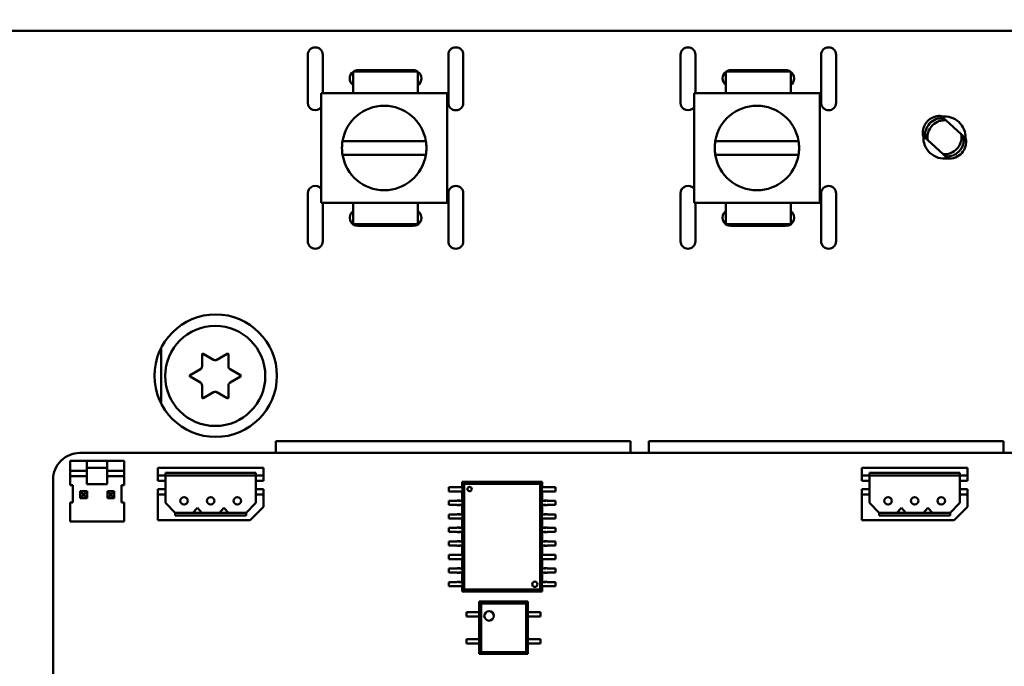
# Model space of a CAD drawing. Units: inches. Extents: x 1 to 101, y 2 to 64.
# Drawn here: x 48 to 51, y 45 to 48 of the extents above; entities that cross this region are included whole.
import ezdxf

# ---------------------------------------------------------------- set-up
doc = ezdxf.new("R2010")
doc.units = ezdxf.units.IN
doc.header["$LTSCALE"] = 6
doc.header["$MEASUREMENT"] = 0
doc.layers.add('Dimension (ANSI)', color=7, linetype='Continuous', lineweight=25)
doc.layers.add('Visible (ANSI)', color=7, linetype='Continuous', lineweight=50)
doc.styles.add('Note Text (ANSI)', font='tahoma.ttf')
doc.dimstyles.new('Default (ANSI)', dxfattribs={"dimscale": 6, "dimtxt": 0.12, "dimasz": 0.098425, "dimexe": 0.125, "dimexo": 0.0625, "dimgap": 0.031496, "dimtad": 0, "dimtih": 1, "dimtoh": 1, "dimrnd": 1e-08, "dimzin": 4, "dimdsep": 46, "dimtxsty": 'Note Text (ANSI)', "dimcen": 0.09, "dimdle": 0.393701, "dimclrd": 256, "dimclre": 256, "dimclrt": 256, "dimadec": 0, "dimazin": 1, "dimtfac": 1, "dimtofl": 0, "dimtmove": 0, "dimatfit": 3, "dimfxl": 1, "dimtolj": 1, "dimtzin": 4, "dimlwd": -1, "dimlwe": -1, "dimarcsym": 0})

# ---------------------------------------------------------------- blocks, each defined once
blk = doc.blocks.new('*D29')
at = {"layer": 'Defpoints', "color": 0, "transparency": 16777216}
for p in [(39.5955, 56.3724), (57.926, 56.3724), (39.5955, 33.3564)]:
    blk.add_point(p, dxfattribs=at)
at = {"layer": 'Dimension (ANSI)', "transparency": 16777216}
for p, q in [((39.9705, 56.3724), (58.676, 56.3724)), ((57.926, 55.7818), (57.926, 45.4284)), ((57.926, 33.9469), (57.926, 44.3004)), ((39.9705, 33.3564), (58.676, 33.3564))]:
    blk.add_line(p, q, dxfattribs=at)
for points in [[(57.8276, 55.7818), (58.0244, 55.7818), (57.926, 56.3724)], [(57.8276, 33.9469), (58.0244, 33.9469), (57.926, 33.3564)]]:
    blk.add_solid(points, dxfattribs=at)
at = {"layer": 'Dimension (ANSI)', "transparency": 16777216, "insert": (56.743, 45.2394), "char_height": 0.72, "attachment_point": 1, "style": 'Note Text (ANSI)'}
blk.add_mtext('\\A1;23.02', dxfattribs=at)

msp = doc.modelspace()

# ---------------------------------------------------------------- linework, layer by layer
at = {"layer": 'Visible (ANSI)'}
for p, q in [((40.0008, 47.8433), (53.7804, 47.8433)), ((48.8284, 47.7551), (48.8284, 47.5779)), ((48.8835, 47.614), (48.8835, 47.7551)), ((49.348, 47.7551), (49.348, 47.5779)), ((49.4032, 47.5779), (49.4032, 47.7551)), ((50.2063, 47.7551), (50.2063, 47.5779)), ((50.2614, 47.614), (50.2614, 47.7551)), ((50.726, 47.7551), (50.726, 47.5779)), ((50.7811, 47.5779), (50.7811, 47.7551)), ((48.9957, 47.614), (48.9957, 47.694)), ((48.9957, 47.694), (49.2357, 47.694)), ((49.2183, 47.6981), (49.0133, 47.6981)), ((49.2357, 47.694), (49.2357, 47.614)), ((50.3736, 47.614), (50.3736, 47.694)), ((50.3736, 47.694), (50.6136, 47.694)), ((50.5962, 47.6981), (50.3912, 47.6981)), ((50.6136, 47.694), (50.6136, 47.614)), ((48.8782, 47.614), (48.8782, 47.208)), ((49.3432, 47.614), (48.8782, 47.614)), ((49.3432, 47.614), (49.3432, 47.208)), ((50.2561, 47.614), (50.2561, 47.208)), ((50.7211, 47.614), (50.2561, 47.614)), ((50.7211, 47.614), (50.7211, 47.208)), ((51.1787, 47.5212), (51.1703, 47.5289)), ((51.1875, 47.5132), (51.1787, 47.5212)), ((51.1875, 47.5132), (51.2158, 47.4873)), ((51.2158, 47.4873), (51.2439, 47.4616)), ((48.9568, 47.4365), (49.2646, 47.4365)), ((50.3347, 47.4365), (50.6425, 47.4365)), ((51.1113, 47.4474), (51.1028, 47.4551)), ((51.12, 47.4394), (51.1113, 47.4474)), ((51.1483, 47.4135), (51.12, 47.4394)), ((51.2527, 47.4536), (51.2439, 47.4616)), ((51.2611, 47.4459), (51.2527, 47.4536)), ((51.1765, 47.3878), (51.1483, 47.4135)), ((49.2646, 47.3855), (48.9568, 47.3855)), ((50.6425, 47.3855), (50.3347, 47.3855)), ((51.1853, 47.3798), (51.1765, 47.3878)), ((51.1937, 47.3721), (51.1853, 47.3798)), ((48.8284, 47.2433), (48.8284, 47.0661)), ((49.348, 47.2433), (49.348, 47.0661)), ((49.4032, 47.0661), (49.4032, 47.2433)), ((50.2063, 47.2433), (50.2063, 47.0661)), ((50.726, 47.2433), (50.726, 47.0661)), ((50.7811, 47.0661), (50.7811, 47.2433)), ((48.8782, 47.208), (49.3432, 47.208)), ((48.8835, 47.0661), (48.8835, 47.208)), ((48.9957, 47.129), (48.9957, 47.208)), ((49.2357, 47.208), (49.2357, 47.129)), ((50.2561, 47.208), (50.7211, 47.208)), ((50.2614, 47.0661), (50.2614, 47.208)), ((50.3736, 47.129), (50.3736, 47.208)), ((50.6136, 47.208), (50.6136, 47.129)), ((48.9957, 47.129), (49.2357, 47.129)), ((49.0133, 47.1231), (49.2183, 47.1231)), ((50.3736, 47.129), (50.6136, 47.129)), ((50.3912, 47.1231), (50.5962, 47.1231)), ((48.2863, 46.6729), (48.2863, 46.4665)), ((48.4375, 46.604), (48.4375, 46.6481)), ((48.442, 46.6507), (48.4803, 46.6286)), ((48.4923, 46.6286), (48.5305, 46.6507)), ((48.535, 46.6481), (48.535, 46.604)), ((48.3933, 46.5715), (48.4315, 46.5936)), ((48.541, 46.5936), (48.5793, 46.5715)), ((48.4315, 46.5442), (48.3933, 46.5663)), ((48.5793, 46.5663), (48.541, 46.5442)), ((48.4375, 46.4896), (48.4375, 46.5338)), ((48.535, 46.5338), (48.535, 46.4896)), ((48.4803, 46.5091), (48.442, 46.487)), ((48.5305, 46.487), (48.4923, 46.5091)), ((48.7107, 46.3275), (50.0217, 46.3275)), ((48.7107, 46.2842), (48.7107, 46.3275)), ((50.0217, 46.3275), (50.0217, 46.2842)), ((50.0886, 46.3275), (51.3996, 46.3275)), ((50.0886, 46.2842), (50.0886, 46.3275)), ((51.3996, 46.3275), (51.3996, 46.2842)), ((47.9851, 46.2842), (53.6937, 46.2842)), ((47.9493, 46.2187), (47.9493, 46.2557)), ((47.9493, 46.2557), (48.0118, 46.2557)), ((48.0868, 46.2557), (48.0118, 46.2557)), ((48.0118, 46.2295), (48.0118, 46.2557)), ((48.0868, 46.2295), (48.0118, 46.2295)), ((48.0118, 46.2104), (48.0118, 46.2295)), ((48.0868, 46.2557), (48.0868, 46.2295)), ((48.0868, 46.2557), (48.1493, 46.2557)), ((48.0868, 46.2295), (48.0868, 46.2104)), ((48.1493, 46.2557), (48.1493, 46.2187)), ((48.2744, 46.2295), (48.2744, 46.2012)), ((48.6642, 46.2295), (48.2744, 46.2295)), ((48.6642, 46.2012), (48.6642, 46.2295)), ((50.8768, 46.2295), (50.8768, 46.2012)), ((51.2666, 46.2295), (50.8768, 46.2295)), ((51.2666, 46.2012), (51.2666, 46.2295)), ((47.9493, 46.1987), (47.9493, 46.2187)), ((47.9493, 46.2187), (48.0118, 46.2187)), ((47.9493, 46.1657), (47.9493, 46.1987)), ((48.0118, 46.1987), (47.9493, 46.1987)), ((48.0118, 46.2104), (48.0118, 46.1774)), ((48.0868, 46.2187), (48.1493, 46.2187)), ((48.0868, 46.1774), (48.0868, 46.2104)), ((48.1493, 46.1987), (48.0868, 46.1987)), ((48.1493, 46.2187), (48.1493, 46.1987)), ((48.1493, 46.1987), (48.1493, 46.1657)), ((48.2744, 46.2012), (48.2744, 46.1815)), ((48.2744, 46.2012), (48.302, 46.2012)), ((48.302, 46.2012), (48.302, 46.211)), ((48.6367, 46.211), (48.302, 46.211)), ((48.302, 46.2012), (48.302, 46.1815)), ((48.6367, 46.2012), (48.302, 46.2012)), ((48.6367, 46.2012), (48.6367, 46.211)), ((48.6642, 46.2012), (48.6367, 46.2012)), ((48.6367, 46.2012), (48.6367, 46.1815)), ((48.6642, 46.2012), (48.6642, 46.1815)), ((50.8768, 46.2012), (50.8768, 46.1815)), ((50.8768, 46.2012), (50.9044, 46.2012)), ((50.9044, 46.2012), (50.9044, 46.211)), ((51.239, 46.211), (50.9044, 46.211)), ((50.9044, 46.2012), (50.9044, 46.1815)), ((51.239, 46.2012), (50.9044, 46.2012)), ((51.239, 46.2012), (51.239, 46.211)), ((51.2666, 46.2012), (51.239, 46.2012)), ((51.239, 46.2012), (51.239, 46.1815)), ((51.2666, 46.2012), (51.2666, 46.1815)), ((47.8867, 42.052), (47.8867, 46.1858)), ((47.9493, 46.1657), (47.9593, 46.1657)), ((47.9593, 46.1657), (47.9593, 46.1007)), ((48.0118, 46.1684), (48.0118, 46.1774)), ((48.0868, 46.1684), (48.0118, 46.1684)), ((48.0868, 46.1774), (48.0868, 46.1684)), ((48.1393, 46.1007), (48.1393, 46.1657)), ((48.1393, 46.1657), (48.1493, 46.1657)), ((48.2744, 46.1815), (48.302, 46.1815)), ((48.302, 46.1815), (48.302, 46.15)), ((48.6642, 46.1815), (48.6367, 46.1815)), ((48.6367, 46.1815), (48.6367, 46.15)), ((49.3501, 46.1575), (49.3756, 46.1575)), ((49.3501, 46.1575), (49.3501, 46.1425)), ((49.3756, 46.1575), (49.3809, 46.1575)), ((49.3859, 46.1583), (49.3809, 46.1583)), ((49.3809, 46.1583), (49.3809, 46.1575)), ((49.3859, 46.1575), (49.3859, 46.1583)), ((49.3917, 46.1583), (49.3859, 46.1583)), ((49.3976, 46.1575), (49.3859, 46.1575)), ((49.3917, 46.1583), (49.3917, 46.1575)), ((49.3976, 46.1575), (49.4004, 46.1575)), ((49.3994, 46.1777), (49.4066, 46.1705)), ((49.3994, 46.1575), (49.3994, 46.1777)), ((49.3994, 46.1777), (49.6946, 46.1777)), ((49.4004, 46.1575), (49.4004, 46.1425)), ((49.6873, 46.1705), (49.4066, 46.1705)), ((49.4066, 46.1705), (49.4066, 45.7795)), ((49.6873, 46.1705), (49.6946, 46.1777)), ((49.6873, 45.7795), (49.6873, 46.1705)), ((49.6964, 46.1575), (49.6936, 46.1575)), ((49.6936, 46.1425), (49.6936, 46.1575)), ((49.6946, 46.1777), (49.6946, 46.1575)), ((49.6964, 46.1575), (49.708, 46.1575)), ((49.7022, 46.1583), (49.7022, 46.1575)), ((49.7022, 46.1583), (49.708, 46.1583)), ((49.708, 46.1583), (49.713, 46.1583)), ((49.708, 46.1575), (49.708, 46.1583)), ((49.713, 46.1583), (49.713, 46.1575)), ((49.7183, 46.1575), (49.713, 46.1575)), ((49.7438, 46.1575), (49.7183, 46.1575)), ((49.7438, 46.1575), (49.7438, 46.1425)), ((50.8768, 46.1815), (50.9044, 46.1815)), ((50.9044, 46.1815), (50.9044, 46.15)), ((51.2666, 46.1815), (51.239, 46.1815)), ((51.239, 46.1815), (51.239, 46.15)), ((47.9973, 46.1327), (47.9873, 46.1427)), ((47.9873, 46.1427), (47.9873, 46.1177)), ((48.0123, 46.1427), (47.9873, 46.1427)), ((47.9973, 46.1277), (47.9873, 46.1177)), ((47.9873, 46.1177), (48.0123, 46.1177)), ((47.9973, 46.1277), (47.9973, 46.1327)), ((47.9973, 46.1327), (48.0023, 46.1327)), ((48.0023, 46.1277), (47.9973, 46.1277)), ((48.0023, 46.1327), (48.0123, 46.1427)), ((48.0023, 46.1327), (48.0023, 46.1277)), ((48.0023, 46.1277), (48.0123, 46.1177)), ((48.0123, 46.1177), (48.0123, 46.1427)), ((48.0973, 46.1327), (48.0873, 46.1427)), ((48.0873, 46.1427), (48.0873, 46.1177)), ((48.1123, 46.1427), (48.0873, 46.1427)), ((48.0973, 46.1277), (48.0873, 46.1177)), ((48.0873, 46.1177), (48.1123, 46.1177)), ((48.0973, 46.1277), (48.0973, 46.1327)), ((48.0973, 46.1327), (48.1023, 46.1327)), ((48.1023, 46.1277), (48.0973, 46.1277)), ((48.1023, 46.1327), (48.1123, 46.1427)), ((48.1023, 46.1327), (48.1023, 46.1277)), ((48.1023, 46.1277), (48.1123, 46.1177)), ((48.1123, 46.1177), (48.1123, 46.1427)), ((48.2744, 46.15), (48.2744, 46.1303)), ((48.2744, 46.15), (48.302, 46.15)), ((48.2744, 46.1303), (48.2744, 46.0366)), ((48.2744, 46.1303), (48.302, 46.1303)), ((48.302, 46.15), (48.302, 46.1303)), ((48.302, 46.1303), (48.302, 46.0996)), ((48.6642, 46.15), (48.6367, 46.15)), ((48.6367, 46.15), (48.6367, 46.1303)), ((48.6642, 46.1303), (48.6367, 46.1303)), ((48.6367, 46.0996), (48.6367, 46.1303)), ((48.6642, 46.15), (48.6642, 46.1303)), ((48.6642, 46.0854), (48.6642, 46.1303)), ((49.3501, 46.1425), (49.3756, 46.1425)), ((49.3756, 46.1425), (49.3809, 46.1425)), ((49.3809, 46.1425), (49.3809, 46.1417)), ((49.3809, 46.1417), (49.3859, 46.1417)), ((49.3859, 46.1417), (49.3859, 46.1425)), ((49.3976, 46.1425), (49.3859, 46.1425)), ((49.3917, 46.1417), (49.3859, 46.1417)), ((49.3917, 46.1425), (49.3917, 46.1417)), ((49.3976, 46.1425), (49.4004, 46.1425)), ((49.3994, 46.1075), (49.3994, 46.1425)), ((49.6964, 46.1425), (49.6936, 46.1425)), ((49.6946, 46.1425), (49.6946, 46.1075)), ((49.6964, 46.1425), (49.708, 46.1425)), ((49.7022, 46.1425), (49.7022, 46.1417)), ((49.7022, 46.1417), (49.708, 46.1417)), ((49.708, 46.1417), (49.708, 46.1425)), ((49.713, 46.1417), (49.708, 46.1417)), ((49.7183, 46.1425), (49.713, 46.1425)), ((49.713, 46.1425), (49.713, 46.1417)), ((49.7438, 46.1425), (49.7183, 46.1425)), ((50.8768, 46.15), (50.8768, 46.1303)), ((50.8768, 46.15), (50.9044, 46.15)), ((50.8768, 46.1303), (50.8768, 46.0366)), ((50.8768, 46.1303), (50.9044, 46.1303)), ((50.9044, 46.15), (50.9044, 46.1303)), ((50.9044, 46.1303), (50.9044, 46.0996)), ((51.2666, 46.15), (51.239, 46.15)), ((51.239, 46.15), (51.239, 46.1303)), ((51.2666, 46.1303), (51.239, 46.1303)), ((51.239, 46.0996), (51.239, 46.1303)), ((51.2666, 46.15), (51.2666, 46.1303)), ((51.2666, 46.0854), (51.2666, 46.1303)), ((47.9593, 46.1007), (47.9493, 46.1007)), ((47.9493, 46.0307), (47.9493, 46.1007)), ((48.1493, 46.1007), (48.1393, 46.1007)), ((48.1493, 46.1007), (48.1493, 46.0307)), ((48.302, 46.0996), (48.3383, 46.0634)), ((48.4201, 46.0811), (48.4034, 46.0634)), ((48.4369, 46.0634), (48.4201, 46.0811)), ((48.5185, 46.0811), (48.5018, 46.0634)), ((48.5353, 46.0634), (48.5185, 46.0811)), ((48.6004, 46.0634), (48.6367, 46.0996)), ((48.6154, 46.0366), (48.6642, 46.0854)), ((49.3501, 46.1075), (49.3756, 46.1075)), ((49.3501, 46.1075), (49.3501, 46.0925)), ((49.3501, 46.0925), (49.3756, 46.0925)), ((49.3756, 46.1075), (49.3809, 46.1075)), ((49.3756, 46.0925), (49.3809, 46.0925)), ((49.3859, 46.1083), (49.3809, 46.1083)), ((49.3809, 46.1083), (49.3809, 46.1075)), ((49.3809, 46.0925), (49.3809, 46.0917)), ((49.3809, 46.0917), (49.3859, 46.0917)), ((49.3859, 46.1075), (49.3859, 46.1083)), ((49.3917, 46.1083), (49.3859, 46.1083)), ((49.3976, 46.1075), (49.3859, 46.1075)), ((49.3859, 46.0917), (49.3859, 46.0925)), ((49.3976, 46.0925), (49.3859, 46.0925)), ((49.3917, 46.0917), (49.3859, 46.0917)), ((49.3917, 46.1083), (49.3917, 46.1075)), ((49.3917, 46.0925), (49.3917, 46.0917)), ((49.3976, 46.1075), (49.4004, 46.1075)), ((49.3976, 46.0925), (49.4004, 46.0925)), ((49.3994, 46.0575), (49.3994, 46.0925)), ((49.4004, 46.1075), (49.4004, 46.0925)), ((49.6964, 46.1075), (49.6936, 46.1075)), ((49.6936, 46.0925), (49.6936, 46.1075)), ((49.6964, 46.0925), (49.6936, 46.0925)), ((49.6946, 46.0925), (49.6946, 46.0575)), ((49.6964, 46.1075), (49.708, 46.1075)), ((49.6964, 46.0925), (49.708, 46.0925)), ((49.7022, 46.1083), (49.7022, 46.1075)), ((49.7022, 46.1083), (49.708, 46.1083)), ((49.7022, 46.0925), (49.7022, 46.0917)), ((49.7022, 46.0917), (49.708, 46.0917)), ((49.708, 46.1083), (49.713, 46.1083)), ((49.708, 46.1075), (49.708, 46.1083)), ((49.708, 46.0917), (49.708, 46.0925)), ((49.713, 46.0917), (49.708, 46.0917)), ((49.713, 46.1083), (49.713, 46.1075)), ((49.7183, 46.1075), (49.713, 46.1075)), ((49.7183, 46.0925), (49.713, 46.0925)), ((49.713, 46.0925), (49.713, 46.0917)), ((49.7438, 46.1075), (49.7183, 46.1075)), ((49.7438, 46.0925), (49.7183, 46.0925)), ((49.7438, 46.1075), (49.7438, 46.0925)), ((50.9044, 46.0996), (50.9406, 46.0634)), ((51.0225, 46.0811), (51.0057, 46.0634)), ((51.0392, 46.0634), (51.0225, 46.0811)), ((51.1209, 46.0811), (51.1042, 46.0634)), ((51.1376, 46.0634), (51.1209, 46.0811)), ((51.2028, 46.0634), (51.239, 46.0996)), ((51.2178, 46.0366), (51.2666, 46.0854)), ((48.3383, 46.0634), (48.3383, 46.0535)), ((48.3383, 46.0634), (48.4034, 46.0634)), ((48.6004, 46.0535), (48.3383, 46.0535)), ((48.4369, 46.0634), (48.4034, 46.0634)), ((48.4369, 46.0634), (48.5018, 46.0634)), ((48.5353, 46.0634), (48.5018, 46.0634)), ((48.5353, 46.0634), (48.6004, 46.0634)), ((48.6004, 46.0634), (48.6004, 46.0535)), ((49.3501, 46.0575), (49.3756, 46.0575)), ((49.3501, 46.0575), (49.3501, 46.0425)), ((49.3756, 46.0575), (49.3809, 46.0575)), ((49.3859, 46.0583), (49.3809, 46.0583)), ((49.3809, 46.0583), (49.3809, 46.0575)), ((49.3859, 46.0575), (49.3859, 46.0583)), ((49.3917, 46.0583), (49.3859, 46.0583)), ((49.3976, 46.0575), (49.3859, 46.0575)), ((49.3917, 46.0583), (49.3917, 46.0575)), ((49.3976, 46.0575), (49.4004, 46.0575)), ((49.4004, 46.0575), (49.4004, 46.0425)), ((49.6964, 46.0575), (49.6936, 46.0575)), ((49.6936, 46.0425), (49.6936, 46.0575)), ((49.6964, 46.0575), (49.708, 46.0575)), ((49.7022, 46.0583), (49.7022, 46.0575)), ((49.7022, 46.0583), (49.708, 46.0583)), ((49.708, 46.0583), (49.713, 46.0583)), ((49.708, 46.0575), (49.708, 46.0583)), ((49.713, 46.0583), (49.713, 46.0575)), ((49.7183, 46.0575), (49.713, 46.0575)), ((49.7438, 46.0575), (49.7183, 46.0575)), ((49.7438, 46.0575), (49.7438, 46.0425)), ((50.9406, 46.0634), (50.9406, 46.0535)), ((50.9406, 46.0634), (51.0057, 46.0634)), ((51.2028, 46.0535), (50.9406, 46.0535)), ((51.0392, 46.0634), (51.0057, 46.0634)), ((51.0392, 46.0634), (51.1042, 46.0634)), ((51.1376, 46.0634), (51.1042, 46.0634)), ((51.1376, 46.0634), (51.2028, 46.0634)), ((51.2028, 46.0634), (51.2028, 46.0535)), ((48.1493, 46.0307), (47.9493, 46.0307)), ((48.2744, 46.0366), (48.6154, 46.0366)), ((49.3501, 46.0425), (49.3756, 46.0425)), ((49.3501, 46.0075), (49.3756, 46.0075)), ((49.3501, 46.0075), (49.3501, 45.9925)), ((49.3756, 46.0425), (49.3809, 46.0425)), ((49.3756, 46.0075), (49.3809, 46.0075)), ((49.3809, 46.0425), (49.3809, 46.0417)), ((49.3809, 46.0417), (49.3859, 46.0417)), ((49.3859, 46.0083), (49.3809, 46.0083)), ((49.3809, 46.0083), (49.3809, 46.0075)), ((49.3859, 46.0417), (49.3859, 46.0425)), ((49.3976, 46.0425), (49.3859, 46.0425)), ((49.3917, 46.0417), (49.3859, 46.0417)), ((49.3859, 46.0075), (49.3859, 46.0083)), ((49.3917, 46.0083), (49.3859, 46.0083)), ((49.3976, 46.0075), (49.3859, 46.0075)), ((49.3917, 46.0425), (49.3917, 46.0417)), ((49.3917, 46.0083), (49.3917, 46.0075)), ((49.3976, 46.0425), (49.4004, 46.0425)), ((49.3976, 46.0075), (49.4004, 46.0075)), ((49.3994, 46.0075), (49.3994, 46.0425)), ((49.4004, 46.0075), (49.4004, 45.9925)), ((49.6964, 46.0425), (49.6936, 46.0425)), ((49.6964, 46.0075), (49.6936, 46.0075)), ((49.6936, 45.9925), (49.6936, 46.0075)), ((49.6946, 46.0425), (49.6946, 46.0075)), ((49.6964, 46.0425), (49.708, 46.0425)), ((49.6964, 46.0075), (49.708, 46.0075)), ((49.7022, 46.0425), (49.7022, 46.0417)), ((49.7022, 46.0417), (49.708, 46.0417)), ((49.7022, 46.0083), (49.7022, 46.0075)), ((49.7022, 46.0083), (49.708, 46.0083)), ((49.708, 46.0417), (49.708, 46.0425)), ((49.713, 46.0417), (49.708, 46.0417)), ((49.708, 46.0083), (49.713, 46.0083)), ((49.708, 46.0075), (49.708, 46.0083)), ((49.7183, 46.0425), (49.713, 46.0425)), ((49.713, 46.0425), (49.713, 46.0417)), ((49.713, 46.0083), (49.713, 46.0075)), ((49.7183, 46.0075), (49.713, 46.0075)), ((49.7438, 46.0425), (49.7183, 46.0425)), ((49.7438, 46.0075), (49.7183, 46.0075)), ((49.7438, 46.0075), (49.7438, 45.9925)), ((50.8768, 46.0366), (51.2178, 46.0366)), ((49.3501, 45.9925), (49.3756, 45.9925)), ((49.3756, 45.9925), (49.3809, 45.9925)), ((49.3809, 45.9925), (49.3809, 45.9917)), ((49.3809, 45.9917), (49.3859, 45.9917)), ((49.3859, 45.9917), (49.3859, 45.9925)), ((49.3976, 45.9925), (49.3859, 45.9925)), ((49.3917, 45.9917), (49.3859, 45.9917)), ((49.3917, 45.9925), (49.3917, 45.9917)), ((49.3976, 45.9925), (49.4004, 45.9925)), ((49.3994, 45.9575), (49.3994, 45.9925)), ((49.6964, 45.9925), (49.6936, 45.9925)), ((49.6946, 45.9925), (49.6946, 45.9575)), ((49.6964, 45.9925), (49.708, 45.9925)), ((49.7022, 45.9925), (49.7022, 45.9917)), ((49.7022, 45.9917), (49.708, 45.9917)), ((49.708, 45.9917), (49.708, 45.9925)), ((49.713, 45.9917), (49.708, 45.9917)), ((49.7183, 45.9925), (49.713, 45.9925)), ((49.713, 45.9925), (49.713, 45.9917)), ((49.7438, 45.9925), (49.7183, 45.9925)), ((49.3501, 45.9575), (49.3756, 45.9575)), ((49.3501, 45.9575), (49.3501, 45.9425)), ((49.3501, 45.9425), (49.3756, 45.9425)), ((49.3756, 45.9575), (49.3809, 45.9575)), ((49.3756, 45.9425), (49.3809, 45.9425)), ((49.3859, 45.9583), (49.3809, 45.9583)), ((49.3809, 45.9583), (49.3809, 45.9575)), ((49.3809, 45.9425), (49.3809, 45.9417)), ((49.3809, 45.9417), (49.3859, 45.9417)), ((49.3859, 45.9575), (49.3859, 45.9583)), ((49.3917, 45.9583), (49.3859, 45.9583)), ((49.3976, 45.9575), (49.3859, 45.9575)), ((49.3859, 45.9417), (49.3859, 45.9425)), ((49.3976, 45.9425), (49.3859, 45.9425)), ((49.3917, 45.9417), (49.3859, 45.9417)), ((49.3917, 45.9583), (49.3917, 45.9575)), ((49.3917, 45.9425), (49.3917, 45.9417)), ((49.3976, 45.9575), (49.4004, 45.9575)), ((49.3976, 45.9425), (49.4004, 45.9425)), ((49.3994, 45.9075), (49.3994, 45.9425)), ((49.4004, 45.9575), (49.4004, 45.9425)), ((49.6964, 45.9575), (49.6936, 45.9575)), ((49.6936, 45.9425), (49.6936, 45.9575)), ((49.6964, 45.9425), (49.6936, 45.9425)), ((49.6946, 45.9425), (49.6946, 45.9075)), ((49.6964, 45.9575), (49.708, 45.9575)), ((49.6964, 45.9425), (49.708, 45.9425)), ((49.7022, 45.9583), (49.7022, 45.9575)), ((49.7022, 45.9583), (49.708, 45.9583)), ((49.7022, 45.9425), (49.7022, 45.9417)), ((49.7022, 45.9417), (49.708, 45.9417)), ((49.708, 45.9583), (49.713, 45.9583)), ((49.708, 45.9575), (49.708, 45.9583)), ((49.708, 45.9417), (49.708, 45.9425)), ((49.713, 45.9417), (49.708, 45.9417)), ((49.713, 45.9583), (49.713, 45.9575)), ((49.7183, 45.9575), (49.713, 45.9575)), ((49.7183, 45.9425), (49.713, 45.9425)), ((49.713, 45.9425), (49.713, 45.9417)), ((49.7438, 45.9575), (49.7183, 45.9575)), ((49.7438, 45.9425), (49.7183, 45.9425)), ((49.7438, 45.9575), (49.7438, 45.9425)), ((49.3501, 45.9075), (49.3756, 45.9075)), ((49.3501, 45.9075), (49.3501, 45.8925)), ((49.3756, 45.9075), (49.3809, 45.9075)), ((49.3859, 45.9083), (49.3809, 45.9083)), ((49.3809, 45.9083), (49.3809, 45.9075)), ((49.3859, 45.9075), (49.3859, 45.9083)), ((49.3917, 45.9083), (49.3859, 45.9083)), ((49.3976, 45.9075), (49.3859, 45.9075)), ((49.3917, 45.9083), (49.3917, 45.9075)), ((49.3976, 45.9075), (49.4004, 45.9075)), ((49.4004, 45.9075), (49.4004, 45.8925)), ((49.6964, 45.9075), (49.6936, 45.9075)), ((49.6936, 45.8925), (49.6936, 45.9075)), ((49.6964, 45.9075), (49.708, 45.9075)), ((49.7022, 45.9083), (49.7022, 45.9075)), ((49.7022, 45.9083), (49.708, 45.9083)), ((49.708, 45.9083), (49.713, 45.9083)), ((49.708, 45.9075), (49.708, 45.9083)), ((49.713, 45.9083), (49.713, 45.9075)), ((49.7183, 45.9075), (49.713, 45.9075)), ((49.7438, 45.9075), (49.7183, 45.9075)), ((49.7438, 45.9075), (49.7438, 45.8925)), ((49.3501, 45.8925), (49.3756, 45.8925)), ((49.3756, 45.8925), (49.3809, 45.8925)), ((49.3809, 45.8925), (49.3809, 45.8917)), ((49.3809, 45.8917), (49.3859, 45.8917)), ((49.3859, 45.8917), (49.3859, 45.8925)), ((49.3976, 45.8925), (49.3859, 45.8925)), ((49.3917, 45.8917), (49.3859, 45.8917)), ((49.3917, 45.8925), (49.3917, 45.8917)), ((49.3976, 45.8925), (49.4004, 45.8925)), ((49.3994, 45.8575), (49.3994, 45.8925)), ((49.6964, 45.8925), (49.6936, 45.8925)), ((49.6946, 45.8925), (49.6946, 45.8575)), ((49.6964, 45.8925), (49.708, 45.8925)), ((49.7022, 45.8925), (49.7022, 45.8917)), ((49.7022, 45.8917), (49.708, 45.8917)), ((49.708, 45.8917), (49.708, 45.8925)), ((49.713, 45.8917), (49.708, 45.8917)), ((49.7183, 45.8925), (49.713, 45.8925)), ((49.713, 45.8925), (49.713, 45.8917)), ((49.7438, 45.8925), (49.7183, 45.8925)), ((49.3501, 45.8575), (49.3756, 45.8575)), ((49.3501, 45.8575), (49.3501, 45.8425)), ((49.3501, 45.8425), (49.3756, 45.8425)), ((49.3756, 45.8575), (49.3809, 45.8575)), ((49.3756, 45.8425), (49.3809, 45.8425)), ((49.3859, 45.8583), (49.3809, 45.8583)), ((49.3809, 45.8583), (49.3809, 45.8575)), ((49.3809, 45.8425), (49.3809, 45.8417)), ((49.3809, 45.8417), (49.3859, 45.8417)), ((49.3859, 45.8575), (49.3859, 45.8583)), ((49.3917, 45.8583), (49.3859, 45.8583)), ((49.3976, 45.8575), (49.3859, 45.8575)), ((49.3859, 45.8417), (49.3859, 45.8425)), ((49.3976, 45.8425), (49.3859, 45.8425)), ((49.3917, 45.8417), (49.3859, 45.8417)), ((49.3917, 45.8583), (49.3917, 45.8575)), ((49.3917, 45.8425), (49.3917, 45.8417)), ((49.3976, 45.8575), (49.4004, 45.8575)), ((49.3976, 45.8425), (49.4004, 45.8425)), ((49.3994, 45.8075), (49.3994, 45.8425)), ((49.4004, 45.8575), (49.4004, 45.8425)), ((49.6964, 45.8575), (49.6936, 45.8575)), ((49.6936, 45.8425), (49.6936, 45.8575)), ((49.6964, 45.8425), (49.6936, 45.8425)), ((49.6946, 45.8425), (49.6946, 45.8075)), ((49.6964, 45.8575), (49.708, 45.8575)), ((49.6964, 45.8425), (49.708, 45.8425)), ((49.7022, 45.8583), (49.7022, 45.8575)), ((49.7022, 45.8583), (49.708, 45.8583)), ((49.7022, 45.8425), (49.7022, 45.8417)), ((49.7022, 45.8417), (49.708, 45.8417)), ((49.708, 45.8583), (49.713, 45.8583)), ((49.708, 45.8575), (49.708, 45.8583)), ((49.708, 45.8417), (49.708, 45.8425)), ((49.713, 45.8417), (49.708, 45.8417)), ((49.713, 45.8583), (49.713, 45.8575)), ((49.7183, 45.8575), (49.713, 45.8575)), ((49.7183, 45.8425), (49.713, 45.8425)), ((49.713, 45.8425), (49.713, 45.8417)), ((49.7438, 45.8575), (49.7183, 45.8575)), ((49.7438, 45.8425), (49.7183, 45.8425)), ((49.7438, 45.8575), (49.7438, 45.8425)), ((49.3501, 45.8075), (49.3756, 45.8075)), ((49.3501, 45.8075), (49.3501, 45.7925)), ((49.3501, 45.7925), (49.3756, 45.7925)), ((49.3756, 45.8075), (49.3809, 45.8075)), ((49.3756, 45.7925), (49.3809, 45.7925)), ((49.3859, 45.8083), (49.3809, 45.8083)), ((49.3809, 45.8083), (49.3809, 45.8075)), ((49.3809, 45.7925), (49.3809, 45.7917)), ((49.3809, 45.7917), (49.3859, 45.7917)), ((49.3859, 45.8075), (49.3859, 45.8083)), ((49.3917, 45.8083), (49.3859, 45.8083)), ((49.3976, 45.8075), (49.3859, 45.8075)), ((49.3859, 45.7917), (49.3859, 45.7925)), ((49.3976, 45.7925), (49.3859, 45.7925)), ((49.3917, 45.7917), (49.3859, 45.7917)), ((49.3917, 45.8083), (49.3917, 45.8075)), ((49.3917, 45.7925), (49.3917, 45.7917)), ((49.3976, 45.8075), (49.4004, 45.8075)), ((49.3976, 45.7925), (49.4004, 45.7925)), ((49.3994, 45.7722), (49.3994, 45.7925)), ((49.4004, 45.8075), (49.4004, 45.7925)), ((49.6964, 45.8075), (49.6936, 45.8075)), ((49.6936, 45.7925), (49.6936, 45.8075)), ((49.6964, 45.7925), (49.6936, 45.7925)), ((49.6946, 45.7925), (49.6946, 45.7722)), ((49.6964, 45.8075), (49.708, 45.8075)), ((49.6964, 45.7925), (49.708, 45.7925)), ((49.7022, 45.8083), (49.7022, 45.8075)), ((49.7022, 45.8083), (49.708, 45.8083)), ((49.7022, 45.7925), (49.7022, 45.7917)), ((49.7022, 45.7917), (49.708, 45.7917)), ((49.708, 45.8083), (49.713, 45.8083)), ((49.708, 45.8075), (49.708, 45.8083)), ((49.708, 45.7917), (49.708, 45.7925)), ((49.713, 45.7917), (49.708, 45.7917)), ((49.713, 45.8083), (49.713, 45.8075)), ((49.7183, 45.8075), (49.713, 45.8075)), ((49.7183, 45.7925), (49.713, 45.7925)), ((49.713, 45.7925), (49.713, 45.7917)), ((49.7438, 45.8075), (49.7183, 45.8075)), ((49.7438, 45.7925), (49.7183, 45.7925)), ((49.7438, 45.8075), (49.7438, 45.7925)), ((49.3994, 45.7722), (49.4066, 45.7795)), ((49.6946, 45.7722), (49.3994, 45.7722)), ((49.4066, 45.7795), (49.6873, 45.7795)), ((49.6873, 45.7795), (49.6946, 45.7722)), ((49.462, 45.6966), (49.462, 45.7354)), ((49.462, 45.7354), (49.642, 45.7354)), ((49.469, 45.7285), (49.462, 45.7354)), ((49.635, 45.7285), (49.469, 45.7285)), ((49.469, 45.7285), (49.469, 45.5487)), ((49.635, 45.7285), (49.642, 45.7354)), ((49.635, 45.5487), (49.635, 45.7285)), ((49.642, 45.7354), (49.642, 45.6966)), ((49.4152, 45.6966), (49.4371, 45.6966)), ((49.4152, 45.6805), (49.4152, 45.6966)), ((49.4371, 45.6805), (49.4152, 45.6805)), ((49.4384, 45.6966), (49.447, 45.6966)), ((49.447, 45.6805), (49.4384, 45.6805)), ((49.447, 45.6966), (49.4559, 45.6966)), ((49.4559, 45.6805), (49.447, 45.6805)), ((49.4623, 45.6966), (49.4559, 45.6966)), ((49.4559, 45.6805), (49.4623, 45.6805)), ((49.462, 45.5966), (49.462, 45.6805)), ((49.4623, 45.6966), (49.4623, 45.6805)), ((49.6481, 45.6966), (49.6417, 45.6966)), ((49.6417, 45.6805), (49.6417, 45.6966)), ((49.6417, 45.6805), (49.6481, 45.6805)), ((49.642, 45.6805), (49.642, 45.5966)), ((49.6481, 45.6966), (49.6571, 45.6966)), ((49.6571, 45.6805), (49.6481, 45.6805)), ((49.6571, 45.6966), (49.6656, 45.6966)), ((49.6656, 45.6805), (49.6571, 45.6805)), ((49.6669, 45.6966), (49.6888, 45.6966)), ((49.6888, 45.6805), (49.6669, 45.6805)), ((49.6888, 45.6966), (49.6888, 45.6805)), ((49.4152, 45.5966), (49.4371, 45.5966)), ((49.4152, 45.5805), (49.4152, 45.5966)), ((49.4371, 45.5805), (49.4152, 45.5805)), ((49.4384, 45.5966), (49.447, 45.5966)), ((49.447, 45.5805), (49.4384, 45.5805)), ((49.447, 45.5966), (49.4559, 45.5966)), ((49.4559, 45.5805), (49.447, 45.5805)), ((49.4623, 45.5966), (49.4559, 45.5966)), ((49.4559, 45.5805), (49.4623, 45.5805)), ((49.462, 45.5417), (49.462, 45.5805)), ((49.4623, 45.5966), (49.4623, 45.5805)), ((49.6481, 45.5966), (49.6417, 45.5966)), ((49.6417, 45.5805), (49.6417, 45.5966)), ((49.6417, 45.5805), (49.6481, 45.5805)), ((49.642, 45.5805), (49.642, 45.5417)), ((49.6481, 45.5966), (49.6571, 45.5966)), ((49.6571, 45.5805), (49.6481, 45.5805)), ((49.6571, 45.5966), (49.6656, 45.5966)), ((49.6656, 45.5805), (49.6571, 45.5805)), ((49.6669, 45.5966), (49.6888, 45.5966)), ((49.6888, 45.5805), (49.6669, 45.5805)), ((49.6888, 45.5966), (49.6888, 45.5805)), ((49.462, 45.5417), (49.469, 45.5487)), ((49.642, 45.5417), (49.462, 45.5417)), ((49.469, 45.5487), (49.635, 45.5487)), ((49.642, 45.5417), (49.635, 45.5487))]:
    msp.add_line(p, q, dxfattribs=at)
for centre, radius in [((48.4878, 46.5697), 0.2264), ((48.4863, 46.5689), 0.185), ((49.4263, 46.1508), 0.00787), ((48.3709, 46.1075), 0.0138), ((48.4693, 46.1075), 0.0138), ((48.5678, 46.1075), 0.0138), ((50.9733, 46.1075), 0.0138), ((51.0717, 46.1075), 0.0138), ((51.1701, 46.1075), 0.0138), ((49.6677, 45.7992), 0.00984), ((49.4985, 45.6824), 0.0177)]:
    msp.add_circle(centre, radius, dxfattribs=at)
for centre, radius, start, end in [((48.8559, 47.7551), 0.0276, 0, 180), ((49.3756, 47.7551), 0.0276, 0, 180), ((50.2339, 47.7551), 0.0276, 0, 180), ((50.7536, 47.7551), 0.0276, 0, 180), ((49.0133, 47.6681), 0.03, 125.9645, 234.0355), ((49.0133, 47.6681), 0.03, 90, 120.4072), ((49.2183, 47.6681), 0.03, 59.5928, 90), ((49.2183, 47.6681), 0.03, 305.4072, 54.5928), ((50.3912, 47.6681), 0.03, 125.9662, 234.0338), ((50.3912, 47.6681), 0.03, 90, 120.4072), ((50.5962, 47.6681), 0.03, 59.5928, 90), ((50.5962, 47.6681), 0.03, 305.4054, 54.5946), ((48.8559, 47.5779), 0.0276, 180, 323.7206), ((49.3756, 47.5779), 0.0276, 180, 0), ((50.2339, 47.5779), 0.0276, 180, 323.7208), ((50.7536, 47.5779), 0.0276, 180, 0), ((49.1107, 47.411), 0.156, 9.4079, 170.5921), ((50.4886, 47.411), 0.156, 9.4079, 170.5921), ((51.1819, 47.4496), 0.078, 358.1122, 97.0051), ((49.1107, 47.411), 0.156, 170.5921, 189.4079), ((49.1107, 47.411), 0.156, 350.5921, 9.4079), ((50.4886, 47.411), 0.156, 170.5921, 189.4079), ((50.4886, 47.411), 0.156, 350.5921, 9.4079), ((51.1819, 47.4496), 0.078, 176.7582, 278.3591), ((49.1107, 47.411), 0.156, 189.4079, 350.5921), ((50.4886, 47.411), 0.156, 189.4079, 350.5921), ((48.8559, 47.2433), 0.0276, 36.2793, 180), ((49.3756, 47.2433), 0.0276, 0, 180), ((50.2339, 47.2433), 0.0276, 36.2791, 180), ((50.7536, 47.2433), 0.0276, 0, 180), ((49.0133, 47.1531), 0.03, 125.9644, 270), ((49.2183, 47.1531), 0.03, 270, 54.5927), ((50.3912, 47.1531), 0.03, 125.9661, 270), ((50.5962, 47.1531), 0.03, 270, 54.5945), ((48.8559, 47.0661), 0.0276, 180, 0), ((49.3756, 47.0661), 0.0276, 180, 0), ((50.2339, 47.0661), 0.0276, 180, 0), ((50.7536, 47.0661), 0.0276, 180, 0), ((48.4405, 46.6481), 0.003, 60, 180), ((48.4863, 46.639), 0.012, 240, 300), ((48.532, 46.6481), 0.003, 360, 120), ((48.4255, 46.604), 0.012, 300, 360), ((48.547, 46.604), 0.012, 180, 240), ((48.3948, 46.5689), 0.003, 120, 240), ((48.5778, 46.5689), 0.003, 300, 60), ((48.4255, 46.5338), 0.012, 360, 60), ((48.547, 46.5338), 0.012, 120, 180), ((48.4405, 46.4896), 0.003, 180, 300), ((48.4863, 46.4987), 0.012, 60, 120), ((48.532, 46.4896), 0.003, 240, 360), ((47.985, 46.1858), 0.0984, 89.9819, 180.0181)]:
    msp.add_arc(centre, radius, start, end, dxfattribs=at)
for points, knots in [([(51.1028, 47.4551), (51.1021, 47.4588), (51.1019, 47.4619), (51.1017, 47.4656), (51.1017, 47.4666), (51.1017, 47.4679), (51.1018, 47.4683), (51.1018, 47.4688), (51.1018, 47.469), (51.1018, 47.4692), (51.1018, 47.4694), (51.1018, 47.4694), (51.1019, 47.4715), (51.1021, 47.4737), (51.1026, 47.4773), (51.1029, 47.4786), (51.1034, 47.4811), (51.1037, 47.4824), (51.1049, 47.4866), (51.1059, 47.4891), (51.1073, 47.4924), (51.1078, 47.4935), (51.1088, 47.4954), (51.1092, 47.4962), (51.1107, 47.4989), (51.1119, 47.5008), (51.114, 47.5037), (51.1147, 47.5047), (51.1159, 47.5063), (51.1166, 47.507), (51.1172, 47.5078), (51.1177, 47.5083), (51.1179, 47.5086), (51.1213, 47.5123), (51.1249, 47.5155), (51.1309, 47.5196), (51.133, 47.5209), (51.1363, 47.5226), (51.1379, 47.5234), (51.1396, 47.5241), (51.1407, 47.5246), (51.1412, 47.5248), (51.1445, 47.5261), (51.147, 47.5268), (51.1505, 47.5277), (51.1516, 47.5279), (51.1532, 47.5283), (51.154, 47.5284), (51.1549, 47.5285), (51.1553, 47.5286), (51.1556, 47.5286), (51.1557, 47.5287), (51.1568, 47.5288), (51.1586, 47.529), (51.1635, 47.5293), (51.1667, 47.5293), (51.1703, 47.5289)], [0, 0, 0, 0, 0.0625, 0.0625, 0.09375, 0.09375, 0.109375, 0.109375, 0.117188, 0.121094, 0.121094, 0.125, 0.125, 0.1875, 0.1875, 0.21875, 0.21875, 0.25, 0.25, 0.3125, 0.3125, 0.34375, 0.34375, 0.375, 0.375, 0.4375, 0.4375, 0.46875, 0.46875, 0.484375, 0.492188, 0.492188, 0.5, 0.5, 0.625, 0.625, 0.6875, 0.6875, 0.71875, 0.734375, 0.734375, 0.75, 0.75, 0.8125, 0.8125, 0.84375, 0.84375, 0.859375, 0.867188, 0.871094, 0.871094, 0.875, 0.875, 0.9375, 0.9375, 1, 1, 1, 1]), ([(51.1787, 47.5212), (51.1739, 47.5217), (51.1691, 47.5216), (51.1596, 47.5202), (51.1549, 47.5189), (51.1415, 47.5137), (51.1334, 47.5081), (51.1204, 47.4939), (51.1155, 47.4852), (51.1114, 47.4714), (51.1106, 47.4667), (51.1101, 47.4571), (51.1104, 47.4522), (51.1113, 47.4474)], [0, 0, 0, 0, 0.125, 0.125, 0.25, 0.25, 0.5, 0.5, 0.75, 0.75, 0.875, 0.875, 1, 1, 1, 1]), ([(51.1198, 47.4599), (51.1215, 47.4703), (51.1259, 47.4804), (51.1387, 47.4971), (51.1472, 47.5037), (51.1566, 47.508)], [0, 0, 0, 0, 0.5, 0.5, 1, 1, 1, 1]), ([(51.1566, 47.508), (51.1612, 47.51), (51.1662, 47.5116), (51.1766, 47.5134), (51.182, 47.5137), (51.1875, 47.5132)], [0, 0, 0, 0, 0.5, 0.5, 1, 1, 1, 1]), ([(51.2527, 47.4536), (51.2537, 47.4486), (51.2539, 47.4436), (51.2535, 47.4364), (51.2532, 47.4341), (51.2526, 47.4306), (51.2524, 47.4295), (51.2519, 47.4272), (51.2516, 47.4262), (51.2485, 47.4157), (51.2436, 47.4071), (51.234, 47.3966), (51.2303, 47.3934), (51.2244, 47.3893), (51.2223, 47.388), (51.2191, 47.3863), (51.218, 47.3858), (51.2158, 47.3847), (51.2146, 47.3842), (51.2051, 47.3805), (51.1954, 47.3788), (51.1853, 47.3798)], [0, 0, 0, 0, 0.125, 0.125, 0.1875, 0.1875, 0.21875, 0.21875, 0.25, 0.25, 0.5, 0.5, 0.625, 0.625, 0.6875, 0.6875, 0.71875, 0.71875, 0.75, 0.75, 1, 1, 1, 1]), ([(51.1937, 47.3721), (51.2033, 47.3711), (51.2131, 47.3724), (51.2311, 47.3794), (51.2393, 47.385), (51.2523, 47.3993), (51.2572, 47.408), (51.2625, 47.4265), (51.263, 47.4364), (51.2611, 47.4459)], [0, 0, 0, 0, 0.25, 0.25, 0.5, 0.5, 0.75, 0.75, 1, 1, 1, 1]), ([(51.2415, 47.4304), (51.2381, 47.4206), (51.2322, 47.4116), (51.2168, 47.3973), (51.2072, 47.392), (51.1969, 47.3894)], [0, 0, 0, 0, 0.5, 0.5, 1, 1, 1, 1]), ([(51.2439, 47.4616), (51.245, 47.4561), (51.2452, 47.4508), (51.2443, 47.4402), (51.2431, 47.4351), (51.2415, 47.4304)], [0, 0, 0, 0, 0.5, 0.5, 1, 1, 1, 1])]:
    msp.add_open_spline(points, degree=3, knots=knots, dxfattribs=at)
for points in [[(51.12, 47.4394), (51.1187, 47.4465), (51.1188, 47.4535), (51.1198, 47.4599)], [(51.1969, 47.3894), (51.1906, 47.3878), (51.1836, 47.3871), (51.1765, 47.3878)]]:
    msp.add_open_spline(points, degree=3, dxfattribs=at)

# ---------------------------------------------------------------- dimensions: what is measured, and where the dimension line sits
at = {"layer": 'Dimension (ANSI)'}
dim = msp.add_linear_dim(base=(57.926, 56.3724), p1=(39.5955, 33.3564), p2=(39.5955, 56.3724), angle=90, dimstyle='Default (ANSI)', override={"dimgap": 0.031496, "dimdec": 2, "dimtol": 0, "dimlim": 0, "dimtp": 0, "dimtm": 0, "dimtdec": 2, "dimatfit": 1}, dxfattribs=at)
dim.commit()
dim.dimension.update_dxf_attribs({"geometry": '*D29', "text_midpoint": (57.926, 44.8644), "dimtype": 160})

doc.saveas('drawing.dxf')
